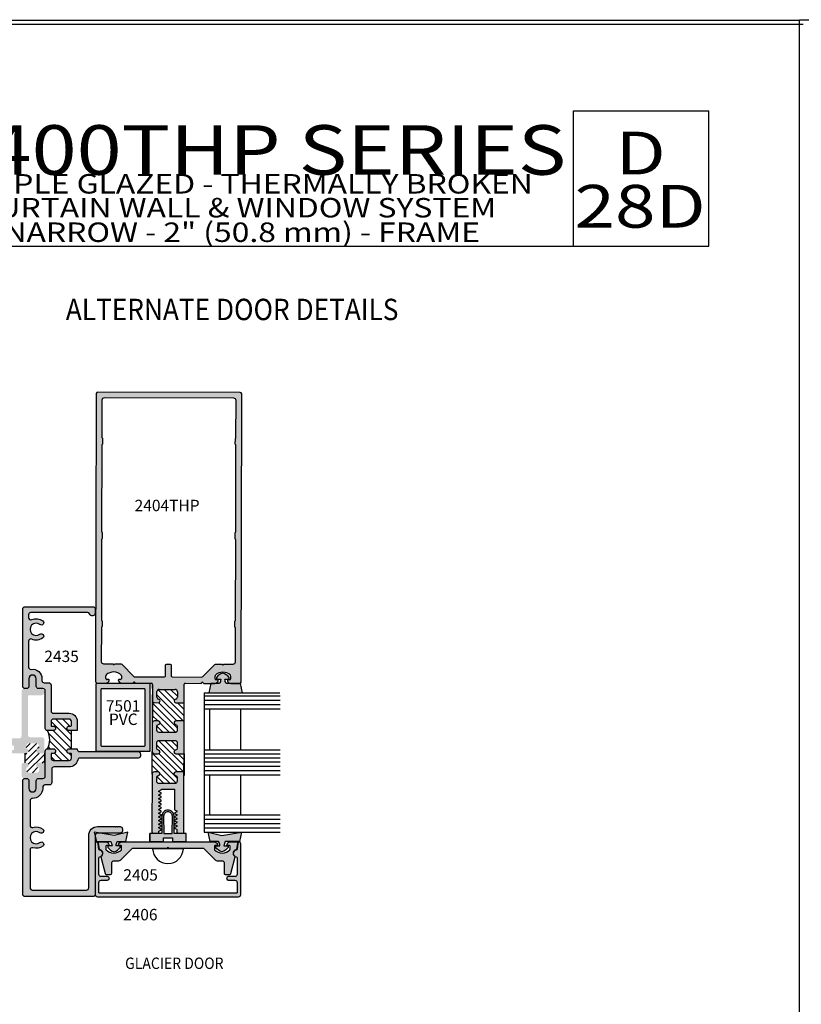
# Model space of a CAD drawing. Units: millimetres. Extents: x 1755 to 3054, y 1261 to 1821.
# Drawn here: x 2295 to 2404, y 1404 to 1542 of the extents above; entities that cross this region are included whole.
import ezdxf
from ezdxf.enums import TextEntityAlignment as Align

# ---------------------------------------------------------------- set-up
doc = ezdxf.new("R2010")
doc.units = ezdxf.units.MM
for name, color, linetype in [('3', 3, 'Continuous'), ('4', 4, 'Continuous'), ('5', 7, 'Continuous'), ('6', 7, 'Continuous'), ('DIE', 5, 'Continuous')]:
    doc.layers.add(name, color=color, linetype=linetype)
doc.styles.add('Discription Cali', font='calibrib.ttf', dxfattribs={"width": 1.2, "height": 3.5})
doc.styles.add('Page # Cali', font='calibrib.ttf', dxfattribs={"width": 1.25, "height": 6})
doc.styles.add('PART # DETAILS', font='Au102s01.shx', dxfattribs={"height": 2})
doc.styles.add('spec', font='swiss.ttf', dxfattribs={"width": 0.9, "height": 2.4})
doc.styles.add('Spec Cali', font='calibrib.ttf', dxfattribs={"width": 0.9, "height": 2.4})
doc.styles.add('Title cali', font='calibrib.ttf', dxfattribs={"width": 1.2, "height": 7.5})

# ---------------------------------------------------------------- blocks, each defined once
blk = doc.blocks.new('*X63')
at = {"color": 0}
for p, q in [((100.76, 152.73), (107.16, 159.14)), ((101.66, 158.58), (102.3, 159.22)), ((97.59, 152.03), (104.29, 158.74)), ((97.59, 156.98), (98.89, 158.29)), ((97.59, 154.51), (100.17, 157.09)), ((101.66, 151.16), (108.01, 157.51)), ((104.11, 151.14), (111.26, 158.29)), ((106.59, 151.14), (112.09, 156.63)), ((99.17, 151.14), (100.07, 152.04)), ((109.61, 151.68), (112.09, 154.16)), ((111.61, 151.2), (112.02, 151.62))]:
    blk.add_line(p, q, dxfattribs=at)

msp = doc.modelspace()

# ---------------------------------------------------------------- hatches: boundary and pattern name
h = msp.add_hatch(color=4)
h.dxf.hatch_style = 1
h.paths.add_polyline_path([(2325.767, 1489.109, 0.4142136), (2325.564, 1489.313), (2305.576, 1489.365, 0.4142136), (2305.372, 1489.161), (2305.268, 1448.779, 0.4149687), (2305.472, 1448.574), (2305.556, 1448.574), (2305.513, 1448.574), (2306.683, 1448.571, 0.341998), (2307.177, 1448.952, 0.4903152), (2307.079, 1449.08), (2306.875, 1449.081, -0.4142136), (2306.723, 1449.234), (2306.723, 1449.605, -0.1972788), (2306.768, 1449.712, -0.4179015), (2308.872, 1449.707, -0.1972788), (2308.916, 1449.599), (2308.915, 1449.228, -0.4142136), (2308.762, 1449.076), (2308.558, 1449.076, 0.4903152), (2308.459, 1448.949, 0.341998), (2308.951, 1448.565), (2310.5, 1448.561), (2310.63, 1448.69, -0.4142136), (2310.745, 1448.69), (2310.874, 1448.561), (2312.48, 1448.556), (2313.109, 1448.556), (2313.114, 1448.556), (2313.103, 1448.556, -0.4067827), (2313.229, 1448.444), (2313.229, 1447.804), (2313.224, 1446.15, 0.4142136), (2313.541, 1445.832), (2314.072, 1445.83, 0.9511299), (2314.099, 1446.339, -0.3851704), (2313.87, 1446.593), (2313.872, 1447.374, -0.4142136), (2314.189, 1447.689), (2316.422, 1447.683, -0.4142136), (2316.737, 1447.366), (2316.735, 1446.586, -0.3851704), (2316.505, 1446.333, 0.9511299), (2316.53, 1445.824), (2317.692, 1445.821), (2317.699, 1448.422, -0.4142136), (2317.82, 1448.543), (2320.056, 1448.537), (2320.185, 1448.666, -0.4142136), (2320.3, 1448.665), (2320.429, 1448.536), (2321.978, 1448.532, 0.341998), (2322.473, 1448.913, 0.4903152), (2322.375, 1449.041), (2322.171, 1449.041, -0.4142136), (2322.018, 1449.195), (2322.019, 1449.565, -0.1972788), (2322.063, 1449.673, -0.4179015), (2324.168, 1449.667, -0.1972788), (2324.212, 1449.56), (2324.211, 1449.189, -0.4142136), (2324.057, 1449.036), (2323.853, 1449.037, 0.4903152), (2323.754, 1448.91, 0.3427179), (2324.248, 1448.526), (2324.248, 1448.526), (2325.458, 1448.523, 0.4142136), (2325.663, 1448.726)])
h.paths.add_polyline_path([(2323.019, 1451.232), (2322.153, 1451.234, 0.1989124), (2322.008, 1451.175), (2320.305, 1449.479, -0.1989124), (2320.16, 1449.42), (2316.073, 1449.43, -0.4142136), (2315.869, 1449.636), (2315.872, 1451.046, 0.4142136), (2315.669, 1451.25), (2315.274, 1451.251, 0.4142136), (2315.069, 1451.048), (2315.066, 1449.638, -0.4142136), (2314.86, 1449.434), (2310.775, 1449.444, -0.1989124), (2310.63, 1449.504), (2308.935, 1451.208, 0.1989124), (2308.791, 1451.268), (2307.925, 1451.271, -1), (2307.724, 1451.271), (2306.39, 1451.274, -0.4142136), (2306.07, 1451.597), (2306.082, 1456.325, -0.2097971), (2306.121, 1456.414, 0.2097971), (2306.171, 1456.526), (2306.173, 1457.24, 0.2097971), (2306.124, 1457.353, -0.2097971), (2306.085, 1457.442), (2306.114, 1468.717, -0.2097971), (2306.153, 1468.805, 0.2097971), (2306.203, 1468.918), (2306.205, 1469.632, 0.2097971), (2306.156, 1469.744, -0.2097971), (2306.117, 1469.833), (2306.148, 1481.919, -0.2097971), (2306.187, 1482.008, 0.2097971), (2306.237, 1482.12), (2306.239, 1482.834, 0.2097971), (2306.19, 1482.947, -0.2097971), (2306.151, 1483.036), (2306.164, 1488.247, -0.4142136), (2306.486, 1488.567), (2324.649, 1488.52, -0.4142136), (2324.97, 1488.198), (2324.956, 1482.987, -0.2097971), (2324.917, 1482.899, 0.2097971), (2324.867, 1482.786), (2324.866, 1482.072, 0.2097971), (2324.915, 1481.96, -0.2097971), (2324.953, 1481.871), (2324.922, 1469.785, -0.2097971), (2324.883, 1469.696, 0.2097971), (2324.833, 1469.584), (2324.832, 1468.87, 0.2097971), (2324.881, 1468.757, -0.2097971), (2324.919, 1468.668), (2324.89, 1457.393, -0.2097971), (2324.851, 1457.305, 0.2097971), (2324.802, 1457.192), (2324.8, 1456.478, 0.2097971), (2324.849, 1456.366, -0.2097971), (2324.887, 1456.277), (2324.875, 1451.548, -0.4142136), (2324.553, 1451.228), (2323.22, 1451.231, -1)], flags=16)
h.paths.add_polyline_path([(2309.698, 1472.176), (2320.905, 1472.176), (2320.905, 1475.175), (2309.698, 1475.175)], flags=8)
h = msp.add_hatch(color=4)
h.dxf.hatch_style = 1
h.paths.add_polyline_path([(2297.472, 1456.78, 1), (2297.868, 1457.282, 0.2794209), (2296.321, 1457.473, -0.5441447), (2295.87, 1457.765), (2295.87, 1458.153, -0.4142136), (2296.185, 1458.468), (2304.137, 1458.468, -0.3082073), (2304.43, 1458.268, 0.8281449), (2305.215, 1458.417), (2305.215, 1458.966, 0.4142136), (2304.9, 1459.281), (2295.372, 1459.281, 0.4142136), (2295.057, 1458.966), (2295.057, 1448.118, 0.4130935), (2295.371, 1447.803, -0.0064561), (2295.379, 1447.803), (2295.614, 1447.803, 0.4067482), (2295.921, 1448.118), (2295.921, 1449.195, -1), (2296.937, 1449.195), (2296.937, 1448.118, 0.4067482), (2297.243, 1447.803), (2297.474, 1447.803, -0.0056211), (2297.483, 1447.803), (2297.893, 1447.803, -0.4142136), (2298.208, 1447.488), (2298.208, 1442.225, 0.4142136), (2298.528, 1441.905), (2299.341, 1441.905, 1), (2299.341, 1442.545), (2299.121, 1442.545, -0.4142136), (2299.021, 1442.645), (2299.021, 1443.215, -0.4142136), (2299.341, 1443.535), (2301.56, 1443.535, -0.4142136), (2301.88, 1443.215), (2301.88, 1442.645, -0.4142136), (2301.78, 1442.545), (2301.56, 1442.545, 1), (2301.56, 1441.905), (2302.692, 1441.905), (2302.692, 1443.215, 0.4142136), (2301.56, 1444.347), (2299.341, 1444.347, -0.4142136), (2299.021, 1444.667), (2299.021, 1448.301, 0.4142136), (2298.706, 1448.616), (2298.068, 1448.616, -0.4142136), (2297.748, 1448.935), (2297.748, 1449.195, 0.4576911), (2296.237, 1450.5, -0.4576911), (2295.87, 1450.817), (2295.87, 1454.438, -0.5441447), (2296.321, 1454.73, 0.2794209), (2297.868, 1454.92, 1), (2297.472, 1455.423, -2.061046)])
h = msp.add_hatch(color=6)
h.dxf.hatch_style = 1
h.paths.add_polyline_path([(2325.874, 1447.225), (2325.587, 1448.505), (2323.576, 1448.505, -0.0762164), (2323.393, 1449.129), (2323.906, 1449.129, 1.266643), (2324.033, 1449.286, 0.1911584), (2323.112, 1449.983, 0.176667), (2322.239, 1449.36), (2322.239, 1449.209, 0.4142136), (2322.319, 1449.129), (2322.831, 1449.129, -0.0762164), (2322.649, 1448.505), (2321.449, 1448.505), (2321.162, 1447.225), (2323.112, 1447.225)])
h = msp.add_hatch(color=6)
h.dxf.hatch_style = 1
edge = h.paths.add_edge_path()
edge.add_spline(control_points=[(2312.926, 1448.396), (2312.932, 1448.447), (2312.886, 1448.492), (2312.824, 1448.498)], knot_values=[0, 0, 0, 0, 1, 1, 1, 1], degree=3, periodic=0)
edge.add_line((2312.824, 1448.498), (2305.385, 1448.498))
edge.add_spline(control_points=[(2305.385, 1448.498), (2305.331, 1448.492), (2305.284, 1448.447), (2305.283, 1448.396)], knot_values=[0, 0, 0, 0, 1, 1, 1, 1], degree=3, periodic=0)
edge.add_line((2305.283, 1448.396), (2305.283, 1439.115))
edge.add_spline(control_points=[(2305.283, 1439.115), (2305.284, 1439.057), (2305.331, 1439.012), (2305.385, 1439.013)], knot_values=[0, 0, 0, 0, 1, 1, 1, 1], degree=3, periodic=0)
edge.add_line((2305.385, 1439.013), (2312.824, 1439.013))
edge.add_spline(control_points=[(2312.824, 1439.013), (2312.886, 1439.012), (2312.932, 1439.057), (2312.926, 1439.115)], knot_values=[0, 0, 0, 0, 1, 1, 1, 1], degree=3, periodic=0)
edge.add_line((2312.926, 1439.115), (2312.926, 1448.396))
edge = h.paths.add_edge_path(flags=16)
edge.add_spline(control_points=[(2312.212, 1439.829), (2312.219, 1439.771), (2312.172, 1439.726), (2312.11, 1439.727)], knot_values=[0, 0, 0, 0, 1, 1, 1, 1], degree=3, periodic=0)
edge.add_line((2312.11, 1439.727), (2306.04, 1439.727))
edge.add_spline(control_points=[(2306.099, 1439.727), (2306.045, 1439.726), (2305.998, 1439.771), (2305.997, 1439.829)], knot_values=[0, 0, 0, 0, 1, 1, 1, 1], degree=3, periodic=0)
edge.add_line((2305.997, 1439.829), (2305.997, 1447.682))
edge.add_spline(control_points=[(2305.997, 1447.682), (2305.998, 1447.733), (2306.045, 1447.778), (2306.099, 1447.784)], knot_values=[0, 0, 0, 0, 1, 1, 1, 1], degree=3, periodic=0)
edge.add_line((2306.099, 1447.784), (2312.11, 1447.784))
edge.add_spline(control_points=[(2312.11, 1447.784), (2312.172, 1447.778), (2312.219, 1447.733), (2312.212, 1447.682)], knot_values=[0, 0, 0, 0, 1, 1, 1, 1], degree=3, periodic=0)
edge.add_line((2312.212, 1447.682), (2312.212, 1439.829))
h.paths.add_polyline_path([(2306.617, 1442.301), (2311.684, 1442.301), (2311.684, 1444.701), (2306.617, 1444.701)], flags=8)
h.paths.add_polyline_path([(2306.25, 1444.174), (2312.003, 1444.174), (2312.003, 1446.574), (2306.25, 1446.574)], flags=8)
h = msp.add_hatch()
h.set_pattern_fill('ANSI31', color=256, scale=5, angle=90, style=0)
h.set_pattern_definition([(135, (1877.05573, 1248.24015), (-0.4419417, -0.4419417), [])])
h.paths.add_polyline_path([(2317.685, 1445.821), (2316.53, 1445.824, -0.9511299), (2316.505, 1446.333, 0.3851704), (2316.735, 1446.586), (2316.737, 1447.366, 0.4142136), (2316.422, 1447.683), (2314.189, 1447.689, 0.4142136), (2313.872, 1447.374), (2313.87, 1446.593, 0.3851704), (2314.099, 1446.339, -0.9511299), (2314.072, 1445.83), (2313.541, 1445.832, -0.4141689), (2313.224, 1446.15), (2313.223, 1445.662), (2313.223, 1443.031, -0.3547611), (2313.534, 1443.282), (2314.065, 1443.281, -0.9511299), (2314.09, 1442.772, 0.3851704), (2313.859, 1442.519), (2313.858, 1441.966, 0.4142136), (2314.173, 1441.649), (2316.407, 1441.643, 0.4142136), (2316.724, 1441.959), (2316.725, 1442.512, 0.3851704), (2316.496, 1442.766, -0.9511299), (2316.523, 1443.275), (2317.685, 1443.272)])
h.paths.add_polyline_path([(2317.674, 1438.667), (2316.511, 1438.67, -0.9511299), (2316.487, 1439.178, 0.3851704), (2316.717, 1439.431), (2316.719, 1440.212, 0.4142136), (2316.404, 1440.529), (2314.17, 1440.535, 0.4142136), (2313.853, 1440.219), (2313.851, 1439.439, 0.3851704), (2314.08, 1439.185, -0.9511299), (2314.053, 1438.676), (2313.522, 1438.677, -0.3952458), (2313.207, 1438.975), (2313.198, 1438.975), (2313.198, 1435.81, -0.4156491), (2313.516, 1436.128), (2314.047, 1436.127, -0.9511299), (2314.071, 1435.618, 0.3851704), (2313.841, 1435.365), (2313.84, 1434.812, 0.4142136), (2314.155, 1434.495), (2316.388, 1434.489, 0.4142136), (2316.705, 1434.804), (2316.707, 1435.358, 0.3851704), (2316.478, 1435.612, -0.9511299), (2316.505, 1436.12), (2317.667, 1436.117)])
h = msp.add_hatch(color=4)
h.dxf.hatch_style = 1
h.paths.add_polyline_path([(2317.685, 1443.272), (2316.523, 1443.275, 0.9511299), (2316.496, 1442.766, -0.3851704), (2316.725, 1442.512), (2316.724, 1441.959, -0.4142136), (2316.407, 1441.643), (2314.173, 1441.649, -0.4142136), (2313.858, 1441.966), (2313.859, 1442.519, -0.3851704), (2314.09, 1442.772, 0.9511299), (2314.065, 1443.281), (2313.534, 1443.282, 0.4142582), (2313.216, 1442.966), (2313.206, 1439.168), (2313.206, 1438.995, 0.4142136), (2313.522, 1438.677), (2314.053, 1438.676, 0.9511299), (2314.08, 1439.185, -0.3851704), (2313.851, 1439.439), (2313.853, 1440.219, -0.4142136), (2314.17, 1440.535), (2316.404, 1440.529, -0.4142136), (2316.719, 1440.212), (2316.717, 1439.431, -0.3851704), (2316.487, 1439.178, 0.9511299), (2316.511, 1438.67), (2317.674, 1438.667)])
h.paths.add_polyline_path([(2317.667, 1436.117), (2316.505, 1436.12, 0.9511299), (2316.478, 1435.612, -0.3851704), (2316.707, 1435.358), (2316.705, 1434.804, -0.4142136), (2316.388, 1434.489), (2314.155, 1434.495, -0.4142136), (2313.84, 1434.812), (2313.841, 1435.365, -0.3851704), (2314.071, 1435.618, 0.9511299), (2314.047, 1436.127), (2313.516, 1436.128, 0.4156491), (2313.198, 1435.81), (2313.198, 1435.812), (2313.177, 1427.726, 0.4149687), (2313.381, 1427.522), (2313.381, 1427.522), (2313.979, 1427.52, 0.4699997), (2314.135, 1427.697, -0.3105061), (2314.21, 1427.853), (2314.433, 1427.959, 0.6481058), (2314.418, 1428.105), (2314.189, 1428.208, -0.6481058), (2314.175, 1428.354), (2314.434, 1428.469, 0.6481058), (2314.419, 1428.615), (2314.191, 1428.718, -0.6481058), (2314.176, 1428.864), (2314.435, 1428.979, 0.6481058), (2314.421, 1429.125), (2314.192, 1429.228, -0.6481058), (2314.177, 1429.374), (2314.437, 1429.489, 0.6481058), (2314.422, 1429.635), (2314.193, 1429.738, -0.6481058), (2314.179, 1429.884), (2314.438, 1429.999, 0.6481058), (2314.423, 1430.145), (2314.195, 1430.248, -0.6481058), (2314.18, 1430.393), (2314.439, 1430.509, 0.6481058), (2314.424, 1430.654), (2314.196, 1430.757, -0.6481058), (2314.181, 1430.903), (2314.44, 1431.018, 0.6481058), (2314.426, 1431.164), (2314.197, 1431.267, -0.6481058), (2314.183, 1431.413), (2314.442, 1431.528, 0.6481058), (2314.427, 1431.674), (2314.199, 1431.777, -0.6481058), (2314.184, 1431.923), (2314.443, 1432.038, 0.6481058), (2314.428, 1432.184), (2314.2, 1432.287, -0.6481058), (2314.185, 1432.433), (2314.444, 1432.548, 0.6481058), (2314.43, 1432.694), (2314.201, 1432.797, -0.6481058), (2314.186, 1432.943), (2314.446, 1433.058, 0.6481058), (2314.431, 1433.204), (2314.202, 1433.307, -0.6481058), (2314.188, 1433.453), (2314.452, 1433.594, 0.2039521), (2314.491, 1433.643, -0.3366343), (2314.59, 1433.717), (2315.392, 1433.715), (2316.256, 1433.713, -0.4142136), (2316.358, 1433.611), (2316.351, 1430.852, 0.2759819), (2316.393, 1430.781), (2316.646, 1430.644, -0.5974707), (2316.65, 1430.503), (2316.39, 1430.388, 0.6484147), (2316.405, 1430.242), (2316.634, 1430.139, -0.6484147), (2316.648, 1429.993), (2316.389, 1429.878, 0.6484147), (2316.403, 1429.732), (2316.632, 1429.629, -0.6484147), (2316.647, 1429.483), (2316.387, 1429.368, 0.6484147), (2316.402, 1429.222), (2316.631, 1429.119, -0.6484147), (2316.646, 1428.973), (2316.386, 1428.858, 0.6484147), (2316.401, 1428.712), (2316.63, 1428.609, -0.6484147), (2316.644, 1428.463), (2316.385, 1428.348, 0.6484147), (2316.4, 1428.202), (2316.636, 1428.096, -0.2958335), (2316.683, 1428.022), (2316.682, 1427.666, 0.4149687), (2316.835, 1427.513), (2317.458, 1427.512, 0.3903501), (2317.645, 1427.715)])
h = msp.add_hatch()
h.set_pattern_fill('ANSI31', color=256, scale=5, style=0)
h.set_pattern_definition([(45, (1877.05573, 1248.24015), (-0.4419417, 0.4419417), [])])
h.paths.add_polyline_path([(2298.081, 1437.398), (2298.081, 1438.738), (2297.284, 1438.738, -1), (2297.284, 1439.425), (2297.379, 1439.425), (2297.337, 1439.82, 0.3836933), (2296.995, 1440.127), (2295.909, 1440.127, 0.3836933), (2295.568, 1439.82), (2295.526, 1439.425, -1), (2295.526, 1438.738), (2295.379, 1438.738), (2295.379, 1437.398), (2295.526, 1437.398, -1), (2295.526, 1436.712), (2295.568, 1436.317, 0.3836933), (2295.909, 1436.01), (2296.995, 1436.01, 0.3836933), (2297.337, 1436.317), (2297.379, 1436.712), (2297.284, 1436.712, -1), (2297.284, 1437.398)])
h = msp.add_hatch(color=6)
h.dxf.hatch_style = 1
h.paths.add_polyline_path([(2307.853, 1427.229), (2305.897, 1427.539), (2305.53, 1427.539, 0.4805361), (2305.222, 1427.156), (2305.379, 1426.388), (2307.39, 1426.388, -0.0762164), (2307.572, 1425.764), (2307.06, 1425.764, 1.266643), (2306.932, 1425.606, 0.1911584), (2307.853, 1424.909, 0.176667), (2308.726, 1425.533), (2308.726, 1425.684, 0.4142136), (2308.646, 1425.764), (2308.134, 1425.764, -0.0762164), (2308.316, 1426.388), (2309.516, 1426.388), (2309.803, 1427.667)])
at = {"layer": '4'}
h = msp.add_hatch(color=256, dxfattribs=at)
h.dxf.hatch_style = 1
h.paths.add_polyline_path([(2293.848, 1439.71), (2293.848, 1439.281, -0.4142136), (2293.741, 1439.174), (2293.418, 1439.174, 1), (2293.418, 1438.738), (2295.526, 1438.738, 1), (2295.526, 1439.425), (2295.568, 1439.82, -0.3836933), (2295.909, 1440.127), (2296.995, 1440.127, -0.3836933), (2297.337, 1439.82), (2297.38, 1439.411, 1.1525268), (2297.284, 1438.738), (2298.081, 1438.738), (2298.081, 1440.642, 0.4142136), (2297.737, 1440.985), (2296.126, 1440.985, -0.4142136), (2295.782, 1441.328), (2295.782, 1446.748, -0.4142136), (2295.89, 1446.855), (2297.617, 1446.855, 1), (2297.617, 1447.781), (2296.888, 1447.781), (2296.888, 1449.197, 1), (2295.962, 1449.197), (2295.962, 1447.781), (2295.232, 1447.781, 0.4142136), (2294.889, 1447.438), (2294.889, 1441.152, -0.4142136), (2294.546, 1440.809), (2289.806, 1440.809, 0.4142136), (2289.462, 1440.465), (2289.462, 1439.081, 0.4142136), (2289.806, 1438.738), (2290.933, 1438.738, 1), (2290.933, 1439.174), (2290.61, 1439.174, -0.4142136), (2290.503, 1439.281), (2290.503, 1439.71, -0.4142136), (2290.61, 1439.818), (2293.741, 1439.818, -0.4142136)])
h.paths.add_polyline_path([(2296.888, 1435.237), (2297.737, 1435.237, 0.4142136), (2298.081, 1435.581), (2298.081, 1437.398), (2297.284, 1437.398, 1.1525268), (2297.38, 1436.726), (2297.337, 1436.317, -0.3836933), (2296.995, 1436.01), (2295.909, 1436.01, -0.3836933), (2295.568, 1436.317), (2295.526, 1436.712, 1), (2295.526, 1437.398), (2295.232, 1437.398, 0.4142136), (2294.889, 1437.055), (2294.889, 1435.581, 0.4142136), (2295.232, 1435.237), (2295.962, 1435.237), (2295.962, 1433.815, 1), (2296.888, 1433.815)])
h = msp.add_hatch(color=4, dxfattribs=at)
h.dxf.hatch_style = 1
h.paths.add_polyline_path([(2305.214, 1426.055, -0.0251352), (2305.215, 1426.077), (2305.215, 1427.117), (2305.091, 1427.667), (2305.897, 1427.539), (2308.704, 1427.539, 0.4142136), (2309.024, 1427.859), (2309.024, 1428.132, 0.4142136), (2308.704, 1428.452), (2308.436, 1428.452), (2308.356, 1428.372), (2308.276, 1428.452), (2308.136, 1428.452), (2308.056, 1428.372), (2307.976, 1428.452), (2305.534, 1428.452, 0.4142136), (2304.302, 1427.22), (2304.302, 1419.879, -0.4142136), (2303.987, 1419.564), (2296.389, 1419.564, -0.4142136), (2296.074, 1419.879), (2296.074, 1425.171, -0.5059705), (2296.489, 1425.476, 0.2474186), (2297.868, 1425.73, 1), (2297.472, 1426.233, -2.061046), (2297.472, 1427.59, 1), (2297.868, 1428.093, 0.2474186), (2296.489, 1428.347, -0.5059705), (2296.074, 1428.652), (2296.074, 1432.077, -0.420084), (2296.4, 1432.397, 0.420084), (2297.848, 1433.817), (2297.848, 1433.976, -0.4142136), (2298.168, 1434.296), (2298.8, 1434.296, 0.4142136), (2299.12, 1434.616), (2299.12, 1436.505, -0.4142136), (2299.44, 1436.825), (2301.56, 1436.825, 0.3542444), (2302.765, 1437.801, -0.3542444), (2303.078, 1438.055), (2311.243, 1438.055, 0.4142136), (2311.563, 1438.374), (2311.563, 1438.646, 0.4142136), (2311.243, 1438.966), (2303.012, 1438.966, -0.4142136), (2302.692, 1439.286), (2302.692, 1439.366), (2301.56, 1439.366, 1), (2301.56, 1438.726), (2301.78, 1438.726, -0.4142136), (2301.88, 1438.626), (2301.88, 1438.057, -0.4142136), (2301.56, 1437.737), (2299.341, 1437.737, -0.4142136), (2299.021, 1438.057), (2299.021, 1438.626, -0.4142136), (2299.121, 1438.726), (2299.341, 1438.726, 1), (2299.341, 1439.366), (2298.528, 1439.366, 0.4142136), (2298.208, 1439.046), (2298.208, 1435.528, -0.4142136), (2297.888, 1435.208), (2297.251, 1435.208, 0.4142136), (2296.937, 1434.893), (2296.937, 1433.817, -1), (2295.921, 1433.817), (2295.921, 1434.893, 0.4142136), (2295.606, 1435.208), (2295.372, 1435.208, 0.4142136), (2295.057, 1434.893), (2295.057, 1418.967, 0.4142136), (2295.372, 1418.652), (2304.9, 1418.652, 0.3901513), (2305.214, 1418.941)])
h = msp.add_hatch(color=6, dxfattribs=at)
h.dxf.hatch_style = 1
h.paths.add_polyline_path([(2317.973, 1427.495), (2316.276, 1427.495), (2316.276, 1429.914, 0.4142136), (2315.421, 1430.769, 0.4142136), (2314.566, 1429.914), (2314.566, 1427.495), (2312.869, 1427.495), (2312.869, 1426.376), (2314.807, 1426.376), (2314.807, 1426.859), (2315.421, 1426.859), (2316.035, 1426.859), (2316.035, 1426.376), (2317.973, 1426.376)])
h.paths.add_polyline_path([(2315.986, 1427.495), (2315.421, 1427.495), (2314.856, 1427.495), (2314.807, 1429.914, -0.4142136), (2315.421, 1430.528, -0.4142136), (2316.035, 1429.914)], flags=16)
h.paths.add_polyline_path([(2325.751, 1427.667), (2322.989, 1427.229), (2321.039, 1427.667), (2321.326, 1426.388), (2322.525, 1426.388, -0.0762164), (2322.708, 1425.764), (2322.195, 1425.764, 0.4142136), (2322.116, 1425.684), (2322.116, 1425.533, 0.176667), (2322.989, 1424.909, 0.176667), (2323.862, 1425.533), (2323.862, 1425.684, 0.4142136), (2323.782, 1425.764), (2323.27, 1425.764, -0.0762164), (2323.452, 1426.388), (2325.463, 1426.388)])
h = msp.add_hatch(color=256, dxfattribs=at)
h.dxf.hatch_style = 1
h.paths.add_polyline_path([(2325.628, 1418.935), (2325.628, 1426.055, 0.9570859), (2325.201, 1426.074), (2325.131, 1425.274, -0.3668583), (2324.991, 1425.135, 0.4889114), (2324.591, 1424.532, 0.135324), (2324.753, 1424.336, -0.1282049), (2324.803, 1424.277, 0.1021932), (2324.98, 1424.222, -0.3855501), (2325.118, 1424.07), (2325.118, 1421.772, -0.4142136), (2324.797, 1421.451), (2323.882, 1421.451, 1), (2323.882, 1420.941), (2324.797, 1420.941, -0.4142136), (2325.118, 1420.619), (2325.118, 1419.225, -0.4142136), (2325.018, 1419.124), (2305.824, 1419.124, -0.4142136), (2305.724, 1419.225), (2305.724, 1420.619, -0.4142136), (2306.045, 1420.941), (2306.96, 1420.941, 1), (2306.96, 1421.451), (2306.045, 1421.451, -0.4142136), (2305.724, 1421.772), (2305.724, 1424.07, -0.3855501), (2305.862, 1424.222, 0.1021932), (2306.039, 1424.277, -0.1282049), (2306.088, 1424.336, 0.135324), (2306.251, 1424.532, 0.4889114), (2305.851, 1425.135, -0.3668583), (2305.711, 1425.274), (2305.641, 1426.074, 0.9570859), (2305.214, 1426.055), (2305.214, 1418.935, 0.4142136), (2305.535, 1418.614), (2325.307, 1418.614, 0.4142136)])
h = msp.add_hatch(color=256, dxfattribs=at)
h.dxf.hatch_style = 1
h.paths.add_polyline_path([(2308.965, 1426.319, 0.4142136), (2308.455, 1425.809), (2308.812, 1425.809, -0.4142136), (2308.913, 1425.708), (2308.913, 1425.223, -0.4440691), (2306.719, 1425.223), (2306.719, 1425.708, -0.4142136), (2306.819, 1425.809), (2307.177, 1425.809, 0.4142136), (2306.666, 1426.319), (2305.826, 1426.319, 0.4663077), (2305.676, 1426.14), (2305.828, 1425.278, 0.3094568), (2305.907, 1425.197, -0.6606948), (2306.088, 1424.336, 0.3154426), (2306.028, 1424.171), (2306.659, 1421.819, 0.3394543), (2306.806, 1421.706), (2307.332, 1421.706, 0.4142136), (2307.485, 1421.859), (2307.485, 1423.293, -0.4142136), (2307.806, 1423.615), (2308.475, 1423.615, 0.1989124), (2308.703, 1423.709), (2310.393, 1425.399), (2315.268, 1425.399), (2315.421, 1425.552), (2315.574, 1425.399), (2320.449, 1425.399), (2322.139, 1423.709, 0.1989124), (2322.367, 1423.615), (2323.036, 1423.615, -0.4142136), (2323.357, 1423.293), (2323.357, 1421.859, 0.4142136), (2323.51, 1421.706), (2324.036, 1421.706, 0.3394543), (2324.183, 1421.819), (2324.813, 1424.171, 0.3154426), (2324.753, 1424.336, -0.6606948), (2324.935, 1425.197, 0.3094568), (2325.014, 1425.278), (2325.166, 1426.14, 0.4663077), (2325.016, 1426.319), (2324.176, 1426.319, 0.4142136), (2323.665, 1425.809), (2324.023, 1425.809, -0.4142136), (2324.123, 1425.708), (2324.123, 1425.223, -0.4440691), (2321.929, 1425.223), (2321.929, 1425.708, -0.4142136), (2322.03, 1425.809), (2322.387, 1425.809, 0.4142136), (2321.877, 1426.319)])

# ---------------------------------------------------------------- linework, layer by layer
for p, q in [((2187.518, 1541.525), (2403.985, 1541.525)), ((2187.994, 1540.951), (2404.494, 1540.951)), ((2403.985, 1261.567), (2403.985, 1541.587)), ((2403.985, 1541.587), (2620.501, 1541.587)), ((2403.985, 1261.567), (2403.985, 1541.525)), ((2301.88, 1439.366), (2301.88, 1441.905))]:
    msp.add_line(p, q)
at = {"color": 4}
for p, q in [((2305.372, 1489.161), (2305.268, 1448.779)), ((2325.564, 1489.313), (2305.576, 1489.365)), ((2325.663, 1448.726), (2325.767, 1489.109)), ((2306.723, 1449.234), (2306.723, 1449.605)), ((2308.916, 1449.599), (2308.915, 1449.228)), ((2322.018, 1449.195), (2322.019, 1449.565)), ((2324.212, 1449.56), (2324.211, 1449.189)), ((2305.471, 1448.574), (2306.683, 1448.571)), ((2307.079, 1449.08), (2306.875, 1449.081)), ((2308.762, 1449.076), (2308.558, 1449.076)), ((2308.951, 1448.565), (2310.5, 1448.561)), ((2310.5, 1448.561), (2310.63, 1448.69)), ((2310.745, 1448.69), (2310.874, 1448.561)), ((2310.874, 1448.561), (2312.48, 1448.556)), ((2317.699, 1448.422), (2317.699, 1448.422)), ((2317.82, 1448.543), (2320.056, 1448.537)), ((2320.056, 1448.537), (2320.185, 1448.666)), ((2320.3, 1448.665), (2320.429, 1448.536)), ((2320.429, 1448.536), (2321.978, 1448.532)), ((2322.375, 1449.041), (2322.171, 1449.041)), ((2324.057, 1449.036), (2323.853, 1449.037)), ((2324.247, 1448.526), (2325.458, 1448.523)), ((2313.229, 1447.804), (2313.224, 1446.15)), ((2313.87, 1446.593), (2313.872, 1447.374)), ((2314.189, 1447.689), (2316.422, 1447.683)), ((2316.737, 1447.366), (2316.735, 1446.586)), ((2313.541, 1445.832), (2314.072, 1445.83)), ((2316.53, 1445.824), (2317.692, 1445.821)), ((2317.578, 1425.352), (2313.264, 1425.352))]:
    msp.add_line(p, q, dxfattribs=at)
for points in [[(2324.8, 1456.478), (2324.802, 1457.192, -0.2097971), (2324.851, 1457.305, 0.2097971), (2324.89, 1457.393), (2324.919, 1468.668, 0.2097971), (2324.881, 1468.757, -0.2097971), (2324.832, 1468.87), (2324.833, 1469.584, -0.2097971), (2324.883, 1469.696, 0.2097971), (2324.922, 1469.785), (2324.953, 1481.871, 0.2097971), (2324.915, 1481.96, -0.2097971), (2324.866, 1482.072), (2324.867, 1482.786, -0.2097971), (2324.917, 1482.899, 0.2097971), (2324.956, 1482.987), (2324.97, 1488.198, 0.4142136), (2324.649, 1488.52), (2306.486, 1488.567, 0.4142136), (2306.164, 1488.247), (2306.151, 1483.036, 0.2097971), (2306.19, 1482.947, -0.2097971), (2306.239, 1482.834), (2306.237, 1482.12, -0.2097971), (2306.187, 1482.008, 0.2097971), (2306.148, 1481.919), (2306.117, 1469.833, 0.2097971), (2306.156, 1469.744, -0.2097971), (2306.205, 1469.632), (2306.203, 1468.918, -0.2097971), (2306.153, 1468.805, 0.2097971), (2306.114, 1468.717), (2306.085, 1457.442, 0.2097971), (2306.124, 1457.353, -0.2097971), (2306.173, 1457.24), (2306.171, 1456.526, -0.2097971), (2306.121, 1456.414, 0.2097971), (2306.082, 1456.325), (2306.07, 1451.597, 0.4142136), (2306.39, 1451.274), (2307.724, 1451.271, 1), (2307.925, 1451.271), (2308.791, 1451.268, -0.1989124), (2308.935, 1451.208), (2310.63, 1449.504, 0.1989124), (2310.775, 1449.444), (2314.86, 1449.434, 0.4142136), (2315.066, 1449.638), (2315.069, 1451.048, -0.4142136), (2315.274, 1451.251), (2315.669, 1451.25, -0.4142136), (2315.872, 1451.046), (2315.869, 1449.636, 0.4142136), (2316.073, 1449.43), (2320.16, 1449.42, 0.1989124), (2320.305, 1449.479), (2322.008, 1451.175, -0.1989124), (2322.153, 1451.234), (2323.019, 1451.232, 1), (2323.22, 1451.231), (2324.553, 1451.228, 0.4142136), (2324.875, 1451.548), (2324.887, 1456.277, 0.2097971), (2324.849, 1456.366, -0.2097971)], [(2296.321, 1454.73, 0.5441447), (2295.87, 1454.438), (2295.87, 1450.817, 0.4576911), (2296.237, 1450.5, -0.4576911), (2297.748, 1449.195), (2297.748, 1448.935, 0.4142136), (2298.068, 1448.616), (2298.706, 1448.616, -0.4142136), (2299.021, 1448.301), (2299.021, 1444.667, 0.4142136), (2299.341, 1444.347), (2301.56, 1444.347, -0.4142136), (2302.692, 1443.215), (2302.692, 1441.905), (2301.56, 1441.905, -1), (2301.56, 1442.545), (2301.78, 1442.545, 0.4142136), (2301.88, 1442.645), (2301.88, 1443.215, 0.4142136), (2301.56, 1443.535), (2299.341, 1443.535, 0.4142136), (2299.021, 1443.215), (2299.021, 1442.645, 0.4142136), (2299.121, 1442.545), (2299.341, 1442.545, -1), (2299.341, 1441.905), (2298.528, 1441.905, -0.4142136), (2298.208, 1442.225), (2298.208, 1447.488, 0.4142136), (2297.893, 1447.803), (2297.251, 1447.803, -0.4142136), (2296.937, 1448.118), (2296.937, 1449.195, 1), (2295.921, 1449.195), (2295.921, 1448.118, -0.4142136), (2295.606, 1447.803), (2295.372, 1447.803, -0.4142136), (2295.057, 1448.118), (2295.057, 1458.966, -0.4142136), (2295.372, 1459.281), (2304.9, 1459.281, -0.4142136), (2305.215, 1458.966), (2305.215, 1458.417, -0.8281449), (2304.43, 1458.268, 0.3082073), (2304.137, 1458.468), (2296.185, 1458.468, 0.4142136), (2295.87, 1458.153), (2295.87, 1457.765, 0.5441447), (2296.321, 1457.473, -0.2794209), (2297.868, 1457.282, -1), (2297.472, 1456.78, 2.061046), (2297.472, 1455.423, -1), (2297.868, 1454.92, -0.2794209)], [(2311.563, 1438.646), (2311.563, 1438.374, -0.4142136), (2311.243, 1438.055), (2303.078, 1438.055, 0.3542444), (2302.765, 1437.801, -0.3542444), (2301.56, 1436.825), (2299.44, 1436.825, 0.4142136), (2299.12, 1436.505), (2299.12, 1434.616, -0.4142136), (2298.8, 1434.296), (2298.168, 1434.296, 0.4142136), (2297.848, 1433.976), (2297.848, 1433.817, -0.420084), (2296.4, 1432.397, 0.420084), (2296.074, 1432.077), (2296.074, 1428.652, 0.5059705), (2296.489, 1428.347, -0.2474186), (2297.868, 1428.093, -1), (2297.472, 1427.59, 2.061046), (2297.472, 1426.233, -1), (2297.868, 1425.73, -0.2474186), (2296.489, 1425.476, 0.5059705), (2296.074, 1425.171), (2296.074, 1419.879, 0.4142136), (2296.389, 1419.564), (2303.987, 1419.564, 0.4142136), (2304.302, 1419.879), (2304.302, 1427.22, -0.4142136), (2305.534, 1428.452), (2307.976, 1428.452), (2308.056, 1428.372), (2308.136, 1428.452), (2308.276, 1428.452), (2308.356, 1428.372), (2308.436, 1428.452), (2308.704, 1428.452, -0.4142136), (2309.024, 1428.132), (2309.024, 1427.859, -0.4142136), (2308.704, 1427.539), (2305.53, 1427.539, 0.4142136), (2305.215, 1427.225), (2305.215, 1418.967, -0.4142136), (2304.9, 1418.652), (2295.372, 1418.652, -0.4142136), (2295.057, 1418.967), (2295.057, 1434.893, -0.4142136), (2295.372, 1435.208), (2295.606, 1435.208, -0.4142136), (2295.921, 1434.893), (2295.921, 1433.817, 1), (2296.937, 1433.817), (2296.937, 1434.893, -0.4142136), (2297.251, 1435.208), (2297.888, 1435.208, 0.4142136), (2298.208, 1435.528), (2298.208, 1439.046, -0.4142136), (2298.528, 1439.366), (2299.341, 1439.366, -1), (2299.341, 1438.726), (2299.121, 1438.726, 0.4142136), (2299.021, 1438.626), (2299.021, 1438.057, 0.4142136), (2299.341, 1437.737), (2301.56, 1437.737, 0.4142136), (2301.88, 1438.057), (2301.88, 1438.626, 0.4142136), (2301.78, 1438.726), (2301.56, 1438.726, -1), (2301.56, 1439.366), (2302.692, 1439.366), (2302.692, 1439.286, 0.4142136), (2303.012, 1438.966), (2311.243, 1438.966, -0.4142136)], [(2308.475, 1423.615), (2307.806, 1423.615, 0.4142136), (2307.485, 1423.293), (2307.485, 1421.859, -0.4142136), (2307.332, 1421.706), (2306.806, 1421.706, -0.3394543), (2306.659, 1421.819), (2306.028, 1424.171, -0.3154426), (2306.088, 1424.336, 0.6606948), (2305.907, 1425.197, -0.3094568), (2305.828, 1425.278), (2305.676, 1426.14, -0.4663077), (2305.826, 1426.319), (2306.666, 1426.319, -0.4142136), (2307.177, 1425.809), (2306.819, 1425.809, 0.4142136), (2306.719, 1425.708), (2306.719, 1425.263, 0.1929978), (2306.746, 1425.193, 0.4276235), (2308.885, 1425.193, 0.1929978), (2308.913, 1425.263), (2308.913, 1425.708, 0.4142136), (2308.812, 1425.809), (2308.455, 1425.809, -0.4142136), (2308.965, 1426.319), (2321.877, 1426.319, -0.4142136), (2322.387, 1425.809), (2322.03, 1425.809, 0.4142136), (2321.929, 1425.708), (2321.929, 1425.263, 0.1929978), (2321.957, 1425.193, 0.4276235), (2324.096, 1425.193, 0.1929978), (2324.123, 1425.263), (2324.123, 1425.708, 0.4142136), (2324.023, 1425.809), (2323.665, 1425.809, -0.4142136), (2324.176, 1426.319), (2325.016, 1426.319, -0.4663077), (2325.166, 1426.14), (2325.014, 1425.278, -0.3094568), (2324.935, 1425.197, 0.6606948), (2324.753, 1424.336, -0.3154426), (2324.813, 1424.171), (2324.183, 1421.819, -0.3394543), (2324.036, 1421.706), (2323.51, 1421.706, -0.4142136), (2323.357, 1421.859), (2323.357, 1423.293, 0.4142136), (2323.036, 1423.615), (2322.367, 1423.615, -0.1989124), (2322.139, 1423.709), (2320.449, 1425.399), (2315.574, 1425.399), (2315.421, 1425.552), (2315.268, 1425.399), (2310.393, 1425.399), (2308.703, 1423.709, -0.1989124)]]:
    msp.add_lwpolyline(points, format="xyb", close=True, dxfattribs=at)
at = {"color": 6}
for points in [[(2323.576, 1448.505, -0.0762164), (2323.393, 1449.129), (2323.906, 1449.129, 0.4142136), (2323.985, 1449.209), (2323.985, 1449.36, 0.176667), (2323.112, 1449.983, 0.176667), (2322.239, 1449.36), (2322.239, 1449.209, 0.4142136), (2322.319, 1449.129), (2322.831, 1449.129, -0.0762164), (2322.649, 1448.505), (2321.449, 1448.505), (2321.162, 1447.225), (2323.112, 1447.225), (2325.874, 1447.225), (2325.587, 1448.505)], [(2307.572, 1425.764), (2307.06, 1425.764, 0.4142136), (2306.98, 1425.684), (2306.98, 1425.533, 0.176667), (2307.853, 1424.909, 0.176667), (2308.726, 1425.533), (2308.726, 1425.684, 0.4142136), (2308.646, 1425.764), (2308.134, 1425.764, -0.0762164), (2308.316, 1426.388), (2309.516, 1426.388), (2309.803, 1427.667), (2307.853, 1427.229), (2305.091, 1427.667), (2305.379, 1426.388), (2307.39, 1426.388, -0.0762164)], [(2323.27, 1425.764), (2323.782, 1425.764, -0.4142136), (2323.862, 1425.684), (2323.862, 1425.533, -0.176667), (2322.989, 1424.909, -0.176667), (2322.116, 1425.533), (2322.116, 1425.684, -0.4142136), (2322.195, 1425.764), (2322.708, 1425.764, 0.0762164), (2322.525, 1426.388), (2321.326, 1426.388), (2321.039, 1427.667), (2322.989, 1427.229), (2325.751, 1427.667), (2325.463, 1426.388), (2323.452, 1426.388, 0.0762164)]]:
    msp.add_lwpolyline(points, format="xyb", close=True, dxfattribs=at)
at = {"color": 6, "lineweight": -3}
for points in [[(2305.283, 1448.396), (2305.283, 1439.115)], [(2312.824, 1448.498), (2305.385, 1448.498)], [(2312.926, 1439.115), (2312.926, 1448.396)], [(2305.997, 1447.682), (2305.997, 1439.829)], [(2312.11, 1447.784), (2306.099, 1447.784)], [(2312.212, 1439.829), (2312.212, 1447.682)], [(2305.385, 1439.013), (2312.824, 1439.013)], [(2306.099, 1439.727), (2312.11, 1439.727)]]:
    msp.add_lwpolyline(points, dxfattribs=at)
at = {"color": 4}
for points in [[(2317.692, 1445.821), (2317.699, 1448.422)], [(2317.674, 1438.667), (2317.685, 1443.272)]]:
    msp.add_lwpolyline(points, dxfattribs=at)
for points in [[(2317.685, 1443.272), (2316.523, 1443.275, 0.9511299), (2316.496, 1442.766, -0.3851704), (2316.725, 1442.512), (2316.724, 1441.959, -0.4142136), (2316.407, 1441.643), (2314.173, 1441.649, -0.4142136), (2313.858, 1441.966), (2313.859, 1442.519, -0.3851704), (2314.09, 1442.772, 0.9511299), (2314.065, 1443.281), (2313.534, 1443.282, 0.4142136), (2313.216, 1442.966), (2313.206, 1438.995, 0.4142136), (2313.522, 1438.677), (2314.053, 1438.676, 0.9511299), (2314.08, 1439.185, -0.3851704), (2313.851, 1439.439), (2313.853, 1440.219, -0.4142136), (2314.17, 1440.535), (2316.404, 1440.529, -0.4142136), (2316.719, 1440.212), (2316.717, 1439.431, -0.3851704), (2316.487, 1439.178, 0.9511299), (2316.511, 1438.67), (2317.674, 1438.667)], [(2317.667, 1436.117), (2316.505, 1436.12, 0.9511299), (2316.478, 1435.612, -0.3851704), (2316.707, 1435.358), (2316.705, 1434.804, -0.4142136), (2316.388, 1434.489), (2314.155, 1434.495, -0.4142136), (2313.84, 1434.812), (2313.841, 1435.365, -0.3851704), (2314.071, 1435.618, 0.9511299), (2314.047, 1436.127), (2313.516, 1436.128, 0.4142136), (2313.198, 1435.812), (2313.177, 1427.726, 0.4142136), (2313.38, 1427.522), (2313.979, 1427.52, 0.4142136), (2314.133, 1427.673), (2314.133, 1427.721, -0.2679492), (2314.21, 1427.853), (2314.433, 1427.959, 0.5773503), (2314.433, 1428.098), (2314.174, 1428.215, -0.5773503), (2314.175, 1428.354), (2314.434, 1428.469, 0.5773503), (2314.434, 1428.608), (2314.176, 1428.725, -0.5773503), (2314.176, 1428.864), (2314.435, 1428.979, 0.5773503), (2314.436, 1429.118), (2314.177, 1429.235, -0.5773503), (2314.177, 1429.374), (2314.437, 1429.489, 0.5773503), (2314.437, 1429.628), (2314.178, 1429.744, -0.5773503), (2314.179, 1429.884), (2314.438, 1429.999, 0.5773503), (2314.438, 1430.138), (2314.18, 1430.254, -0.5773503), (2314.18, 1430.393), (2314.439, 1430.509, 0.5773503), (2314.44, 1430.648), (2314.181, 1430.764, -0.5773503), (2314.181, 1430.903), (2314.44, 1431.018, 0.5773503), (2314.441, 1431.158), (2314.182, 1431.274, -0.5773503), (2314.183, 1431.413), (2314.442, 1431.528, 0.5773503), (2314.442, 1431.667), (2314.183, 1431.784, -0.5773503), (2314.184, 1431.923), (2314.443, 1432.038, 0.5773503), (2314.443, 1432.177), (2314.185, 1432.294, -0.5773503), (2314.185, 1432.433), (2314.444, 1432.548, 0.5773503), (2314.445, 1432.687), (2314.186, 1432.804, -0.5773503), (2314.186, 1432.943), (2314.446, 1433.058, 0.5773503), (2314.446, 1433.197), (2314.187, 1433.314, -0.5773503), (2314.188, 1433.453), (2314.452, 1433.594, 0.2039521), (2314.491, 1433.643, -0.3366343), (2314.59, 1433.717), (2315.392, 1433.715), (2316.256, 1433.713, -0.4142136), (2316.358, 1433.611), (2316.351, 1430.852, 0.2759819), (2316.393, 1430.781), (2316.65, 1430.642, -0.5773503), (2316.65, 1430.503), (2316.39, 1430.388, 0.5773503), (2316.39, 1430.249), (2316.649, 1430.132, -0.5773503), (2316.648, 1429.993), (2316.389, 1429.878, 0.5773503), (2316.388, 1429.739), (2316.647, 1429.622, -0.5773503), (2316.647, 1429.483), (2316.387, 1429.368, 0.5773503), (2316.387, 1429.229), (2316.646, 1429.112, -0.5773503), (2316.646, 1428.973), (2316.386, 1428.858, 0.5773503), (2316.386, 1428.719), (2316.645, 1428.602, -0.5773503), (2316.644, 1428.463), (2316.385, 1428.348, 0.5773503), (2316.384, 1428.209), (2316.636, 1428.096, -0.2958335), (2316.683, 1428.022), (2316.682, 1427.666, 0.4142136), (2316.835, 1427.513), (2317.441, 1427.511, 0.4142136), (2317.645, 1427.715), (2317.667, 1436.117)]]:
    msp.add_lwpolyline(points, format="xyb", dxfattribs=at)
at = {"color": 6, "linetype": 'Continuous', "ltscale": 0.25}
msp.add_lwpolyline([(2312.869, 1426.376), (2314.807, 1426.376), (2314.807, 1426.859), (2315.421, 1426.859), (2316.035, 1426.859), (2316.035, 1426.376), (2317.973, 1426.376), (2317.973, 1427.495), (2316.276, 1427.495), (2316.276, 1429.914, 0.4142136), (2315.421, 1430.769, 0.4142136), (2314.566, 1429.914), (2314.566, 1427.495), (2312.869, 1427.495), (2312.869, 1426.376), (2312.869, 1427.495)], format="xyb", dxfattribs=at)
msp.add_lwpolyline([(2315.421, 1430.528, 0.4142136), (2314.807, 1429.914), (2314.856, 1427.495), (2315.421, 1427.495), (2315.986, 1427.495), (2316.035, 1429.914, 0.4142136)], format="xyb", close=True, dxfattribs=at)
at = {"color": 4, "linetype": 'Continuous', "ltscale": 0.2}
msp.add_lwpolyline([(2325.307, 1418.614, 0.4142136), (2325.628, 1418.935), (2325.628, 1426.055, 0.9570859), (2325.201, 1426.074), (2325.131, 1425.274, -0.3668583), (2324.991, 1425.135, 0.9158909), (2324.98, 1424.222, -0.3855501), (2325.118, 1424.07), (2325.118, 1421.772, -0.4142136), (2324.797, 1421.451), (2323.882, 1421.451, 1), (2323.882, 1420.941), (2324.797, 1420.941, -0.4142136), (2325.118, 1420.619), (2325.118, 1419.225, -0.4142136), (2325.018, 1419.124), (2305.824, 1419.124, -0.4142136), (2305.724, 1419.225), (2305.724, 1420.619, -0.4142136), (2306.045, 1420.941), (2306.96, 1420.941, 1), (2306.96, 1421.451), (2306.045, 1421.451, -0.4142136), (2305.724, 1421.772), (2305.724, 1424.07, -0.3855501), (2305.862, 1424.222, 0.9158909), (2305.851, 1425.135, -0.3668583), (2305.711, 1425.274), (2305.641, 1426.074, 0.9570859), (2305.214, 1426.055), (2305.214, 1418.935, 0.4142136), (2305.535, 1418.614)], format="xyb", close=True, dxfattribs=at)
at = {"color": 4}
for centre, radius, start, end in [((2305.576, 1489.161), 0.204, 89.85232, 179.85232), ((2325.563, 1489.109), 0.204, 359.85232, 89.85232), ((2306.876, 1449.604), 0.153, 135.21257, 179.85232), ((2307.817, 1448.67), 1.479, 44.49207, 135.21257), ((2308.763, 1449.599), 0.153, 359.85232, 44.49207), ((2322.172, 1449.565), 0.153, 135.21257, 179.85232), ((2323.113, 1448.631), 1.479, 44.49207, 135.21257), ((2324.059, 1449.56), 0.153, 359.85232, 44.49207), ((2305.472, 1448.778), 0.204, 179.85232, 269.85232), ((2306.684, 1449.081), 0.51, 269.85232, 345.37466), ((2306.875, 1449.234), 0.153, 179.85232, 269.85232), ((2307.079, 1448.978), 0.102, 345.37466, 89.85232), ((2308.557, 1448.974), 0.102, 89.85232, 194.32998), ((2308.953, 1449.075), 0.51, 194.32998, 269.85232), ((2308.762, 1449.229), 0.153, 269.85232, 359.85232), ((2310.687, 1448.632), 0.0816, 44.85232, 134.85232), ((2313.108, 1448.436), 0.12, 0.14768, 90.14768), ((2317.819, 1448.422), 0.12, 89.85232, 179.85232), ((2320.243, 1448.608), 0.0816, 44.85232, 134.85232), ((2321.98, 1449.042), 0.51, 269.85232, 345.37466), ((2322.171, 1449.194), 0.153, 179.85232, 269.85232), ((2322.374, 1448.939), 0.102, 345.37466, 89.85232), ((2323.853, 1448.935), 0.102, 89.85232, 194.32998), ((2324.248, 1449.036), 0.51, 194.32998, 269.85232), ((2324.058, 1449.189), 0.153, 269.85232, 359.85232), ((2325.459, 1448.727), 0.204, 269.85232, 359.85232), ((2314.188, 1447.373), 0.316, 89.85232, 179.85232), ((2316.421, 1447.367), 0.316, 359.85232, 89.85232), ((2313.542, 1446.149), 0.317, 179.85232, 269.85232), ((2314.125, 1446.593), 0.255, 179.85232, 264.11315), ((2314.073, 1446.085), 0.255, 269.85232, 84.11315), ((2316.53, 1446.079), 0.255, 95.59149, 269.85232), ((2316.481, 1446.586), 0.255, 275.59149, 359.85232)]:
    msp.add_arc(centre, radius, start, end, dxfattribs=at)
msp.add_arc((2296.169, 1440.636), 2.679, 331.71531, 28.28469)
at = {"color": 7}
msp.add_arc((2315.421, 1425.428), 2.158, 182.0324, 357.9676, dxfattribs=at)
at = {"color": 6, "lineweight": -3}
for points in [[(2305.385, 1448.498), (2305.331, 1448.492), (2305.284, 1448.447), (2305.283, 1448.396)], [(2312.926, 1448.396), (2312.932, 1448.447), (2312.886, 1448.492), (2312.824, 1448.498)], [(2306.099, 1447.784), (2306.045, 1447.778), (2305.998, 1447.733), (2305.997, 1447.682)], [(2312.212, 1447.682), (2312.219, 1447.733), (2312.172, 1447.778), (2312.11, 1447.784)], [(2305.283, 1439.115), (2305.284, 1439.057), (2305.331, 1439.012), (2305.385, 1439.013)], [(2305.997, 1439.829), (2305.998, 1439.771), (2306.045, 1439.726), (2306.099, 1439.727)], [(2312.11, 1439.727), (2312.172, 1439.726), (2312.219, 1439.771), (2312.212, 1439.829)], [(2312.824, 1439.013), (2312.886, 1439.012), (2312.932, 1439.057), (2312.926, 1439.115)]]:
    msp.add_open_spline(points, degree=3, dxfattribs=at)
at = {"layer": '3'}
for p, q in [((2320.5, 1447.213), (2331.127, 1447.204)), ((2320.5, 1447.213), (2320.5, 1437.531)), ((2320.5, 1446.78), (2331.177, 1446.78)), ((2320.5, 1446.181), (2331.177, 1446.181)), ((2320.5, 1445.581), (2331.177, 1445.581)), ((2320.5, 1444.981), (2331.177, 1444.981)), ((2321.267, 1444.981), (2321.267, 1439.23)), ((2325.578, 1444.981), (2325.578, 1439.23)), ((2320.5, 1439.23), (2331.177, 1439.23)), ((2320.5, 1438.677), (2331.177, 1438.677)), ((2320.5, 1438.087), (2331.177, 1438.087)), ((2320.5, 1437.531), (2331.177, 1437.531)), ((2320.5, 1437.531), (2320.5, 1427.682)), ((2320.5, 1436.931), (2331.177, 1436.931)), ((2320.5, 1436.331), (2331.177, 1436.331)), ((2320.5, 1435.731), (2331.177, 1435.731)), ((2321.267, 1435.731), (2321.267, 1430.081)), ((2325.578, 1435.731), (2325.578, 1430.081)), ((2320.5, 1430.081), (2331.177, 1430.081)), ((2320.5, 1429.481), (2331.177, 1429.481)), ((2320.5, 1428.881), (2331.177, 1428.881)), ((2320.5, 1428.282), (2331.177, 1428.282)), ((2320.5, 1427.682), (2331.177, 1427.682))]:
    msp.add_line(p, q, dxfattribs=at)
at = {"layer": '4', "color": 4}
for p, q in [((2312.474, 1448.556), (2312.48, 1448.556)), ((2312.48, 1448.556), (2313.109, 1448.556)), ((2313.229, 1448.347), (2313.206, 1439.168)), ((2313.229, 1447.804), (2313.229, 1448.444)), ((2313.229, 1447.804), (2313.229, 1447.804)), ((2313.229, 1447.804), (2313.229, 1447.804)), ((2313.229, 1447.804), (2313.229, 1447.804))]:
    msp.add_line(p, q, dxfattribs=at)
at = {"layer": '4'}
for p, q in [((2312.987, 1448.556), (2313.114, 1448.556)), ((2313.229, 1448.347), (2313.206, 1438.975))]:
    msp.add_line(p, q, dxfattribs=at)
at = {"layer": '4', "color": 7}
for p, q in [((2313.223, 1446.071), (2313.223, 1443.031)), ((2317.685, 1443.272), (2317.685, 1445.821)), ((2295.379, 1437.398), (2295.379, 1438.738)), ((2298.081, 1438.738), (2298.081, 1437.398)), ((2313.198, 1435.812), (2313.198, 1438.975)), ((2317.667, 1436.117), (2317.674, 1438.667)), ((2317.674, 1438.667), (2317.674, 1435.628))]:
    msp.add_line(p, q, dxfattribs=at)
at = {"layer": '5', "color": 1}
for p, q in [((2372.29, 1528.827), (2391.287, 1528.827)), ((2372.29, 1509.829), (2372.29, 1528.827)), ((2282.504, 1509.829), (2391.287, 1509.829))]:
    msp.add_line(p, q, dxfattribs=at)
at = {"layer": '6', "color": 1}
msp.add_line((2391.287, 1509.829), (2391.287, 1528.827), dxfattribs=at)
at = {"layer": 'DIE', "color": 4}
msp.add_line((2305.47, 1448.574), (2305.556, 1448.574), dxfattribs=at)

# ---------------------------------------------------------------- block references
at = {"xscale": 0.399889159525408, "yscale": 0.399889159525408, "zscale": 0.399889159525408, "rotation": 90}
msp.add_blockref('*X63', (2362.318, 1398.713), dxfattribs=at)

# ---------------------------------------------------------------- texts
for s, height, style, width, p in [('2400THP SERIES', 6.94663, 'Title cali', 1.2, (2283.676, 1517.679)), ('D', 5.999, 'Page # Cali', 1.25, (2378.188, 1518.017)), ('TRIPLE GLAZED - THERMALLY BROKEN', 2.72904, 'Discription Cali', 1.2, (2286.903, 1516.361)), ('28D', 5.9991, 'Page # Cali', 1.25, (2372.434, 1510.55)), ('CURTAIN WALL & WINDOW SYSTEM', 2.72904, 'Discription Cali', 1.2, (2288.664, 1513.008)), ('NARROW - 2" (50.8 mm) - FRAME', 2.72904, 'Discription Cali', 1.2, (2292.36, 1509.572))]:
    msp.add_text(s, height=height, dxfattribs=dict(style=style, width=width)).set_placement(p, align=Align.BOTTOM_LEFT)
at = {"style": 'Spec Cali', "width": 0.9}
msp.add_text('ALTERNATE DOOR DETAILS', height=3, dxfattribs=at).set_placement((2324.416, 1502.462), align=Align.TOP_CENTER)
at = {"style": 'spec', "width": 0.9}
msp.add_text('GLACIER DOOR', height=1.6, dxfattribs=at).set_placement((2316.31, 1407.991), align=Align.BOTTOM_CENTER)
at = {"layer": '4', "color": 7, "style": 'PART # DETAILS'}
for s, p in [('2404THP', (2315.301, 1472.675)), ('2435', (2300.495, 1451.526)), ('7501', (2309.126, 1444.574)), ('PVC', (2309.15, 1442.701)), ('2405', (2311.579, 1420.878)), ('2406', (2311.535, 1415.312))]:
    msp.add_text(s, height=1.6, dxfattribs=at).set_placement(p, align=Align.CENTER)

doc.saveas('drawing.dxf')
